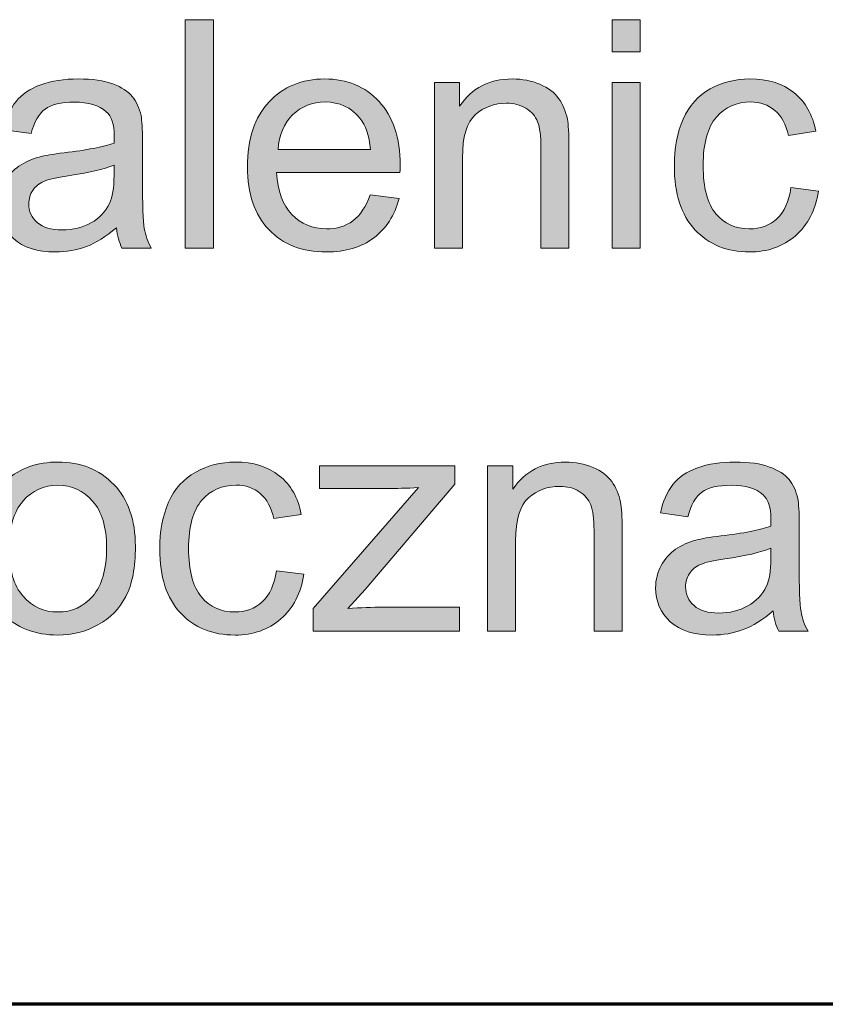
# Model space of a CAD drawing. Units: millimetres. Extents: x 5 to 1189, y 0 to 841.
# Drawn here: x 1108 to 1132, y 43 to 71 of the extents above; entities that cross this region are included whole.
import ezdxf

# ---------------------------------------------------------------- set-up
doc = ezdxf.new("R2010")
doc.units = ezdxf.units.MM
doc.header["$MEASUREMENT"] = 0
doc.layers.add('Warstwa 1', color=7, linetype='Continuous', lineweight=0)

# ---------------------------------------------------------------- blocks, each defined once
blk = doc.blocks.new('Block_16')
at = {"layer": 'Warstwa 1', "true_color": 0x000000, "transparency": 33554687}
h = blk.add_hatch(color=18, dxfattribs=at)
h.dxf.hatch_style = 2
edge = h.paths.add_edge_path()
edge.add_spline(control_points=[(1113.01, 64.88), (1113.01, 64.88), (1113.01, 71.486), (1113.01, 71.486), (1113.01, 71.486), (1113.821, 71.486), (1113.821, 71.486), (1113.821, 71.486), (1113.821, 64.88), (1113.821, 64.88), (1113.821, 64.88), (1113.01, 64.88), (1113.01, 64.88)], knot_values=[0, 0, 0, 0, 1, 1, 1, 2, 2, 2, 3, 3, 3, 4, 4, 4, 4], degree=3, periodic=0)
h = blk.add_hatch(color=18, dxfattribs=at)
h.dxf.hatch_style = 2
edge = h.paths.add_edge_path()
edge.add_spline(control_points=[(1125.349, 64.88), (1125.349, 64.88), (1125.349, 69.666), (1125.349, 69.666), (1125.349, 69.666), (1126.161, 69.666), (1126.161, 69.666), (1126.161, 69.666), (1126.161, 64.88), (1126.161, 64.88), (1126.161, 64.88), (1125.349, 64.88), (1125.349, 64.88)], knot_values=[0, 0, 0, 0, 1, 1, 1, 2, 2, 2, 3, 3, 3, 4, 4, 4, 4], degree=3, periodic=0)
edge = h.paths.add_edge_path()
edge.add_spline(control_points=[(1125.349, 70.554), (1125.349, 70.554), (1125.349, 71.486), (1125.349, 71.486), (1125.349, 71.486), (1126.161, 71.486), (1126.161, 71.486), (1126.161, 71.486), (1126.161, 70.554), (1126.161, 70.554), (1126.161, 70.554), (1125.349, 70.554), (1125.349, 70.554)], knot_values=[0, 0, 0, 0, 1, 1, 1, 2, 2, 2, 3, 3, 3, 4, 4, 4, 4], degree=3, periodic=0)
h = blk.add_hatch(color=18, dxfattribs=at)
h.dxf.hatch_style = 2
edge = h.paths.add_edge_path()
edge.add_spline(control_points=[(1110.951, 67.282), (1110.656, 67.162), (1110.214, 67.059), (1109.626, 66.975), (1109.292, 66.927), (1109.057, 66.873), (1108.918, 66.813), (1108.78, 66.753), (1108.673, 66.665), (1108.598, 66.55), (1108.523, 66.434), (1108.486, 66.305), (1108.486, 66.164), (1108.486, 65.948), (1108.567, 65.768), (1108.731, 65.623), (1108.895, 65.479), (1109.134, 65.407), (1109.45, 65.407), (1109.762, 65.407), (1110.04, 65.475), (1110.284, 65.612), (1110.527, 65.749), (1110.706, 65.936), (1110.82, 66.173), (1110.907, 66.356), (1110.951, 66.627), (1110.951, 66.984), (1110.951, 66.984), (1110.951, 67.282), (1110.951, 67.282)], knot_values=[0, 0, 0, 0, 1, 1, 1, 2, 2, 2, 3, 3, 3, 4, 4, 4, 5, 5, 5, 6, 6, 6, 7, 7, 7, 8, 8, 8, 9, 9, 9, 10, 10, 10, 10], degree=3, periodic=0)
edge = h.paths.add_edge_path()
edge.add_spline(control_points=[(1111.018, 65.47), (1110.718, 65.215), (1110.429, 65.034), (1110.151, 64.929), (1109.873, 64.824), (1109.575, 64.772), (1109.256, 64.772), (1108.73, 64.772), (1108.326, 64.9), (1108.044, 65.157), (1107.761, 65.414), (1107.62, 65.742), (1107.62, 66.142), (1107.62, 66.376), (1107.674, 66.59), (1107.78, 66.784), (1107.887, 66.977), (1108.026, 67.133), (1108.199, 67.25), (1108.372, 67.367), (1108.567, 67.456), (1108.783, 67.516), (1108.942, 67.558), (1109.183, 67.599), (1109.504, 67.638), (1110.159, 67.716), (1110.641, 67.809), (1110.951, 67.917), (1110.954, 68.028), (1110.955, 68.099), (1110.955, 68.129), (1110.955, 68.46), (1110.879, 68.692), (1110.725, 68.827), (1110.518, 69.011), (1110.21, 69.102), (1109.801, 69.102), (1109.42, 69.102), (1109.138, 69.036), (1108.957, 68.902), (1108.775, 68.768), (1108.64, 68.532), (1108.553, 68.192), (1108.553, 68.192), (1107.76, 68.3), (1107.76, 68.3), (1107.832, 68.64), (1107.951, 68.914), (1108.116, 69.123), (1108.281, 69.332), (1108.52, 69.492), (1108.833, 69.605), (1109.145, 69.718), (1109.507, 69.774), (1109.919, 69.774), (1110.327, 69.774), (1110.659, 69.726), (1110.915, 69.63), (1111.17, 69.534), (1111.358, 69.413), (1111.478, 69.267), (1111.598, 69.121), (1111.682, 68.937), (1111.73, 68.715), (1111.757, 68.577), (1111.771, 68.327), (1111.771, 67.967), (1111.771, 67.967), (1111.771, 66.885), (1111.771, 66.885), (1111.771, 66.131), (1111.788, 65.654), (1111.823, 65.454), (1111.857, 65.255), (1111.926, 65.063), (1112.028, 64.88), (1112.028, 64.88), (1111.18, 64.88), (1111.18, 64.88), (1111.096, 65.048), (1111.042, 65.245), (1111.018, 65.47)], knot_values=[0, 0, 0, 0, 1, 1, 1, 2, 2, 2, 3, 3, 3, 4, 4, 4, 5, 5, 5, 6, 6, 6, 7, 7, 7, 8, 8, 8, 9, 9, 9, 10, 10, 10, 11, 11, 11, 12, 12, 12, 13, 13, 13, 14, 14, 14, 15, 15, 15, 16, 16, 16, 17, 17, 17, 18, 18, 18, 19, 19, 19, 20, 20, 20, 21, 21, 21, 22, 22, 22, 23, 23, 23, 24, 24, 24, 25, 25, 25, 26, 26, 26, 27, 27, 27, 27], degree=3, periodic=0)
h = blk.add_hatch(color=18, dxfattribs=at)
h.dxf.hatch_style = 2
edge = h.paths.add_edge_path()
edge.add_spline(control_points=[(1115.692, 67.733), (1115.692, 67.733), (1118.364, 67.733), (1118.364, 67.733), (1118.328, 68.135), (1118.226, 68.437), (1118.058, 68.638), (1117.799, 68.951), (1117.464, 69.107), (1117.053, 69.107), (1116.68, 69.107), (1116.367, 68.982), (1116.113, 68.733), (1115.859, 68.484), (1115.719, 68.15), (1115.692, 67.733)], knot_values=[0, 0, 0, 0, 1, 1, 1, 2, 2, 2, 3, 3, 3, 4, 4, 4, 5, 5, 5, 5], degree=3, periodic=0)
edge = h.paths.add_edge_path()
edge.add_spline(control_points=[(1118.355, 66.421), (1118.355, 66.421), (1119.193, 66.317), (1119.193, 66.317), (1119.061, 65.828), (1118.816, 65.448), (1118.459, 65.177), (1118.101, 64.907), (1117.645, 64.772), (1117.089, 64.772), (1116.389, 64.772), (1115.834, 64.987), (1115.424, 65.418), (1115.013, 65.85), (1114.808, 66.454), (1114.808, 67.232), (1114.808, 68.038), (1115.016, 68.662), (1115.43, 69.107), (1115.845, 69.552), (1116.383, 69.774), (1117.044, 69.774), (1117.684, 69.774), (1118.207, 69.556), (1118.612, 69.121), (1119.018, 68.685), (1119.221, 68.072), (1119.221, 67.282), (1119.221, 67.234), (1119.219, 67.162), (1119.216, 67.066), (1119.216, 67.066), (1115.647, 67.066), (1115.647, 67.066), (1115.677, 66.54), (1115.825, 66.137), (1116.093, 65.858), (1116.36, 65.578), (1116.694, 65.439), (1117.093, 65.439), (1117.391, 65.439), (1117.645, 65.517), (1117.855, 65.673), (1118.065, 65.829), (1118.232, 66.079), (1118.355, 66.421)], knot_values=[0, 0, 0, 0, 1, 1, 1, 2, 2, 2, 3, 3, 3, 4, 4, 4, 5, 5, 5, 6, 6, 6, 7, 7, 7, 8, 8, 8, 9, 9, 9, 10, 10, 10, 11, 11, 11, 12, 12, 12, 13, 13, 13, 14, 14, 14, 15, 15, 15, 15], degree=3, periodic=0)
h = blk.add_hatch(color=18, dxfattribs=at)
h.dxf.hatch_style = 2
edge = h.paths.add_edge_path()
edge.add_spline(control_points=[(1120.212, 64.88), (1120.212, 64.88), (1120.212, 69.666), (1120.212, 69.666), (1120.212, 69.666), (1120.942, 69.666), (1120.942, 69.666), (1120.942, 69.666), (1120.942, 68.985), (1120.942, 68.985), (1121.293, 69.511), (1121.801, 69.774), (1122.465, 69.774), (1122.754, 69.774), (1123.019, 69.722), (1123.261, 69.618), (1123.502, 69.515), (1123.683, 69.379), (1123.804, 69.211), (1123.924, 69.042), (1124.008, 68.843), (1124.056, 68.611), (1124.086, 68.461), (1124.101, 68.198), (1124.101, 67.823), (1124.101, 67.823), (1124.101, 64.88), (1124.101, 64.88), (1124.101, 64.88), (1123.29, 64.88), (1123.29, 64.88), (1123.29, 64.88), (1123.29, 67.791), (1123.29, 67.791), (1123.29, 68.122), (1123.258, 68.369), (1123.195, 68.533), (1123.132, 68.696), (1123.02, 68.827), (1122.859, 68.925), (1122.699, 69.022), (1122.51, 69.071), (1122.294, 69.071), (1121.948, 69.071), (1121.65, 68.961), (1121.399, 68.742), (1121.148, 68.523), (1121.023, 68.106), (1121.023, 67.494), (1121.023, 67.494), (1121.023, 64.88), (1121.023, 64.88), (1121.023, 64.88), (1120.212, 64.88), (1120.212, 64.88)], knot_values=[0, 0, 0, 0, 1, 1, 1, 2, 2, 2, 3, 3, 3, 4, 4, 4, 5, 5, 5, 6, 6, 6, 7, 7, 7, 8, 8, 8, 9, 9, 9, 10, 10, 10, 11, 11, 11, 12, 12, 12, 13, 13, 13, 14, 14, 14, 15, 15, 15, 16, 16, 16, 17, 17, 17, 18, 18, 18, 18], degree=3, periodic=0)
h = blk.add_hatch(color=18, dxfattribs=at)
h.dxf.hatch_style = 2
edge = h.paths.add_edge_path()
edge.add_spline(control_points=[(1130.518, 66.633), (1130.518, 66.633), (1131.316, 66.529), (1131.316, 66.529), (1131.229, 65.979), (1131.006, 65.549), (1130.647, 65.238), (1130.288, 64.927), (1129.847, 64.772), (1129.324, 64.772), (1128.669, 64.772), (1128.143, 64.986), (1127.745, 65.414), (1127.347, 65.842), (1127.148, 66.456), (1127.148, 67.255), (1127.148, 67.772), (1127.233, 68.224), (1127.404, 68.611), (1127.576, 68.999), (1127.836, 69.289), (1128.186, 69.483), (1128.536, 69.677), (1128.917, 69.774), (1129.329, 69.774), (1129.849, 69.774), (1130.274, 69.643), (1130.604, 69.38), (1130.935, 69.117), (1131.146, 68.743), (1131.239, 68.26), (1131.239, 68.26), (1130.451, 68.138), (1130.451, 68.138), (1130.376, 68.46), (1130.243, 68.701), (1130.052, 68.864), (1129.861, 69.026), (1129.631, 69.107), (1129.361, 69.107), (1128.952, 69.107), (1128.62, 68.96), (1128.365, 68.668), (1128.109, 68.375), (1127.981, 67.911), (1127.981, 67.277), (1127.981, 66.634), (1128.104, 66.167), (1128.351, 65.876), (1128.597, 65.584), (1128.919, 65.439), (1129.315, 65.439), (1129.634, 65.439), (1129.9, 65.536), (1130.113, 65.731), (1130.326, 65.927), (1130.462, 66.227), (1130.518, 66.633)], knot_values=[0, 0, 0, 0, 1, 1, 1, 2, 2, 2, 3, 3, 3, 4, 4, 4, 5, 5, 5, 6, 6, 6, 7, 7, 7, 8, 8, 8, 9, 9, 9, 10, 10, 10, 11, 11, 11, 12, 12, 12, 13, 13, 13, 14, 14, 14, 15, 15, 15, 16, 16, 16, 17, 17, 17, 18, 18, 18, 19, 19, 19, 19], degree=3, periodic=0)
h = blk.add_hatch(color=18, dxfattribs=at)
h.dxf.hatch_style = 2
edge = h.paths.add_edge_path()
edge.add_spline(control_points=[(1107.918, 56.197), (1107.918, 55.584), (1108.051, 55.125), (1108.319, 54.82), (1108.586, 54.516), (1108.922, 54.363), (1109.328, 54.363), (1109.731, 54.363), (1110.066, 54.516), (1110.333, 54.822), (1110.6, 55.129), (1110.734, 55.596), (1110.734, 56.224), (1110.734, 56.816), (1110.6, 57.264), (1110.331, 57.57), (1110.062, 57.875), (1109.728, 58.027), (1109.328, 58.027), (1108.922, 58.027), (1108.586, 57.875), (1108.319, 57.572), (1108.051, 57.268), (1107.918, 56.81), (1107.918, 56.197)], knot_values=[0, 0, 0, 0, 1, 1, 1, 2, 2, 2, 3, 3, 3, 4, 4, 4, 5, 5, 5, 6, 6, 6, 7, 7, 7, 8, 8, 8, 8], degree=3, periodic=0)
edge = h.paths.add_edge_path()
edge.add_spline(control_points=[(1107.084, 56.197), (1107.084, 57.084), (1107.33, 57.74), (1107.823, 58.167), (1108.235, 58.521), (1108.736, 58.698), (1109.328, 58.698), (1109.986, 58.698), (1110.524, 58.483), (1110.941, 58.052), (1111.359, 57.621), (1111.568, 57.025), (1111.568, 56.265), (1111.568, 55.649), (1111.475, 55.164), (1111.291, 54.811), (1111.106, 54.458), (1110.837, 54.184), (1110.484, 53.989), (1110.131, 53.794), (1109.746, 53.696), (1109.328, 53.696), (1108.658, 53.696), (1108.116, 53.911), (1107.703, 54.341), (1107.29, 54.77), (1107.084, 55.389), (1107.084, 56.197)], knot_values=[0, 0, 0, 0, 1, 1, 1, 2, 2, 2, 3, 3, 3, 4, 4, 4, 5, 5, 5, 6, 6, 6, 7, 7, 7, 8, 8, 8, 9, 9, 9, 9], degree=3, periodic=0)
h = blk.add_hatch(color=18, dxfattribs=at)
h.dxf.hatch_style = 2
edge = h.paths.add_edge_path()
edge.add_spline(control_points=[(1115.642, 55.557), (1115.642, 55.557), (1116.44, 55.454), (1116.44, 55.454), (1116.353, 54.904), (1116.129, 54.474), (1115.77, 54.162), (1115.411, 53.851), (1114.97, 53.696), (1114.448, 53.696), (1113.793, 53.696), (1113.266, 53.91), (1112.868, 54.338), (1112.47, 54.766), (1112.271, 55.38), (1112.271, 56.179), (1112.271, 56.696), (1112.357, 57.148), (1112.528, 57.536), (1112.699, 57.923), (1112.96, 58.214), (1113.31, 58.408), (1113.66, 58.601), (1114.041, 58.698), (1114.452, 58.698), (1114.972, 58.698), (1115.397, 58.567), (1115.728, 58.304), (1116.058, 58.041), (1116.27, 57.668), (1116.363, 57.184), (1116.363, 57.184), (1115.574, 57.062), (1115.574, 57.062), (1115.499, 57.384), (1115.366, 57.626), (1115.176, 57.788), (1114.985, 57.95), (1114.754, 58.031), (1114.484, 58.031), (1114.075, 58.031), (1113.743, 57.885), (1113.488, 57.592), (1113.232, 57.299), (1113.105, 56.835), (1113.105, 56.202), (1113.105, 55.559), (1113.228, 55.092), (1113.474, 54.8), (1113.72, 54.509), (1114.042, 54.363), (1114.439, 54.363), (1114.757, 54.363), (1115.023, 54.46), (1115.236, 54.656), (1115.45, 54.851), (1115.585, 55.152), (1115.642, 55.557)], knot_values=[0, 0, 0, 0, 1, 1, 1, 2, 2, 2, 3, 3, 3, 4, 4, 4, 5, 5, 5, 6, 6, 6, 7, 7, 7, 8, 8, 8, 9, 9, 9, 10, 10, 10, 11, 11, 11, 12, 12, 12, 13, 13, 13, 14, 14, 14, 15, 15, 15, 16, 16, 16, 17, 17, 17, 18, 18, 18, 19, 19, 19, 19], degree=3, periodic=0)
h = blk.add_hatch(color=18, dxfattribs=at)
h.dxf.hatch_style = 2
edge = h.paths.add_edge_path()
edge.add_spline(control_points=[(1121.749, 53.804), (1121.749, 53.804), (1121.749, 58.59), (1121.749, 58.59), (1121.749, 58.59), (1122.479, 58.59), (1122.479, 58.59), (1122.479, 58.59), (1122.479, 57.91), (1122.479, 57.91), (1122.83, 58.435), (1123.338, 58.698), (1124.002, 58.698), (1124.29, 58.698), (1124.556, 58.647), (1124.797, 58.543), (1125.039, 58.439), (1125.22, 58.303), (1125.34, 58.135), (1125.461, 57.967), (1125.545, 57.767), (1125.593, 57.536), (1125.623, 57.385), (1125.638, 57.122), (1125.638, 56.747), (1125.638, 56.747), (1125.638, 53.804), (1125.638, 53.804), (1125.638, 53.804), (1124.827, 53.804), (1124.827, 53.804), (1124.827, 53.804), (1124.827, 56.716), (1124.827, 56.716), (1124.827, 57.046), (1124.795, 57.293), (1124.732, 57.457), (1124.669, 57.621), (1124.557, 57.751), (1124.396, 57.849), (1124.236, 57.947), (1124.047, 57.995), (1123.831, 57.995), (1123.485, 57.995), (1123.187, 57.886), (1122.936, 57.666), (1122.685, 57.447), (1122.56, 57.031), (1122.56, 56.418), (1122.56, 56.418), (1122.56, 53.804), (1122.56, 53.804), (1122.56, 53.804), (1121.749, 53.804), (1121.749, 53.804)], knot_values=[0, 0, 0, 0, 1, 1, 1, 2, 2, 2, 3, 3, 3, 4, 4, 4, 5, 5, 5, 6, 6, 6, 7, 7, 7, 8, 8, 8, 9, 9, 9, 10, 10, 10, 11, 11, 11, 12, 12, 12, 13, 13, 13, 14, 14, 14, 15, 15, 15, 16, 16, 16, 17, 17, 17, 18, 18, 18, 18], degree=3, periodic=0)
h = blk.add_hatch(color=18, dxfattribs=at)
h.dxf.hatch_style = 2
edge = h.paths.add_edge_path()
edge.add_spline(control_points=[(1129.937, 56.206), (1129.643, 56.086), (1129.201, 55.984), (1128.612, 55.9), (1128.279, 55.852), (1128.043, 55.797), (1127.905, 55.738), (1127.766, 55.677), (1127.66, 55.589), (1127.585, 55.474), (1127.51, 55.358), (1127.472, 55.23), (1127.472, 55.088), (1127.472, 54.872), (1127.554, 54.692), (1127.718, 54.548), (1127.882, 54.404), (1128.121, 54.332), (1128.437, 54.332), (1128.749, 54.332), (1129.027, 54.4), (1129.27, 54.537), (1129.514, 54.673), (1129.692, 54.86), (1129.807, 55.097), (1129.894, 55.281), (1129.937, 55.551), (1129.937, 55.909), (1129.937, 55.909), (1129.937, 56.206), (1129.937, 56.206)], knot_values=[0, 0, 0, 0, 1, 1, 1, 2, 2, 2, 3, 3, 3, 4, 4, 4, 5, 5, 5, 6, 6, 6, 7, 7, 7, 8, 8, 8, 9, 9, 9, 10, 10, 10, 10], degree=3, periodic=0)
edge = h.paths.add_edge_path()
edge.add_spline(control_points=[(1130.005, 54.395), (1129.704, 54.139), (1129.415, 53.959), (1129.137, 53.854), (1128.86, 53.749), (1128.561, 53.696), (1128.243, 53.696), (1127.717, 53.696), (1127.313, 53.824), (1127.031, 54.081), (1126.748, 54.338), (1126.607, 54.666), (1126.607, 55.066), (1126.607, 55.3), (1126.66, 55.514), (1126.767, 55.708), (1126.874, 55.902), (1127.013, 56.058), (1127.186, 56.175), (1127.359, 56.292), (1127.553, 56.38), (1127.77, 56.441), (1127.929, 56.483), (1128.169, 56.523), (1128.491, 56.562), (1129.146, 56.64), (1129.628, 56.733), (1129.937, 56.842), (1129.94, 56.953), (1129.942, 57.023), (1129.942, 57.054), (1129.942, 57.384), (1129.865, 57.617), (1129.712, 57.752), (1129.505, 57.935), (1129.197, 58.027), (1128.788, 58.027), (1128.407, 58.027), (1128.125, 57.96), (1127.943, 57.826), (1127.761, 57.693), (1127.627, 57.456), (1127.54, 57.117), (1127.54, 57.117), (1126.747, 57.225), (1126.747, 57.225), (1126.819, 57.564), (1126.937, 57.838), (1127.103, 58.047), (1127.268, 58.256), (1127.507, 58.417), (1127.819, 58.529), (1128.132, 58.642), (1128.494, 58.698), (1128.905, 58.698), (1129.314, 58.698), (1129.646, 58.65), (1129.901, 58.554), (1130.157, 58.458), (1130.344, 58.337), (1130.465, 58.191), (1130.585, 58.046), (1130.669, 57.862), (1130.717, 57.639), (1130.744, 57.501), (1130.758, 57.252), (1130.758, 56.891), (1130.758, 56.891), (1130.758, 55.81), (1130.758, 55.81), (1130.758, 55.055), (1130.775, 54.579), (1130.81, 54.379), (1130.844, 54.179), (1130.912, 53.987), (1131.015, 53.804), (1131.015, 53.804), (1130.167, 53.804), (1130.167, 53.804), (1130.083, 53.972), (1130.029, 54.169), (1130.005, 54.395)], knot_values=[0, 0, 0, 0, 1, 1, 1, 2, 2, 2, 3, 3, 3, 4, 4, 4, 5, 5, 5, 6, 6, 6, 7, 7, 7, 8, 8, 8, 9, 9, 9, 10, 10, 10, 11, 11, 11, 12, 12, 12, 13, 13, 13, 14, 14, 14, 15, 15, 15, 16, 16, 16, 17, 17, 17, 18, 18, 18, 19, 19, 19, 20, 20, 20, 21, 21, 21, 22, 22, 22, 23, 23, 23, 24, 24, 24, 25, 25, 25, 26, 26, 26, 27, 27, 27, 27], degree=3, periodic=0)
h = blk.add_hatch(color=18, dxfattribs=at)
h.dxf.hatch_style = 2
edge = h.paths.add_edge_path()
edge.add_spline(control_points=[(1116.706, 53.804), (1116.706, 53.804), (1116.706, 54.462), (1116.706, 54.462), (1116.706, 54.462), (1119.752, 57.959), (1119.752, 57.959), (1119.407, 57.941), (1119.102, 57.932), (1118.837, 57.932), (1118.837, 57.932), (1116.886, 57.932), (1116.886, 57.932), (1116.886, 57.932), (1116.886, 58.59), (1116.886, 58.59), (1116.886, 58.59), (1120.798, 58.59), (1120.798, 58.59), (1120.798, 58.59), (1120.798, 58.054), (1120.798, 58.054), (1120.798, 58.054), (1118.206, 55.016), (1118.206, 55.016), (1118.206, 55.016), (1117.706, 54.462), (1117.706, 54.462), (1118.07, 54.489), (1118.411, 54.503), (1118.729, 54.503), (1118.729, 54.503), (1120.942, 54.503), (1120.942, 54.503), (1120.942, 54.503), (1120.942, 53.804), (1120.942, 53.804), (1120.942, 53.804), (1116.706, 53.804), (1116.706, 53.804)], knot_values=[0, 0, 0, 0, 1, 1, 1, 2, 2, 2, 3, 3, 3, 4, 4, 4, 5, 5, 5, 6, 6, 6, 7, 7, 7, 8, 8, 8, 9, 9, 9, 10, 10, 10, 11, 11, 11, 12, 12, 12, 13, 13, 13, 13], degree=3, periodic=0)
at = {"layer": 'Warstwa 1'}
for points, knots in [([(1113.01, 64.88), (1113.01, 64.88), (1113.01, 71.486), (1113.01, 71.486), (1113.01, 71.486), (1113.821, 71.486), (1113.821, 71.486), (1113.821, 71.486), (1113.821, 64.88), (1113.821, 64.88), (1113.821, 64.88), (1113.01, 64.88), (1113.01, 64.88)], [0, 0, 0, 0, 1, 1, 1, 2, 2, 2, 3, 3, 3, 4, 4, 4, 4]), ([(1125.349, 70.554), (1125.349, 70.554), (1125.349, 71.486), (1125.349, 71.486), (1125.349, 71.486), (1126.161, 71.486), (1126.161, 71.486), (1126.161, 71.486), (1126.161, 70.554), (1126.161, 70.554), (1126.161, 70.554), (1125.349, 70.554), (1125.349, 70.554)], [0, 0, 0, 0, 1, 1, 1, 2, 2, 2, 3, 3, 3, 4, 4, 4, 4]), ([(1111.018, 65.47), (1110.718, 65.215), (1110.429, 65.034), (1110.151, 64.929), (1109.873, 64.824), (1109.575, 64.772), (1109.256, 64.772), (1108.73, 64.772), (1108.326, 64.9), (1108.044, 65.157), (1107.761, 65.414), (1107.62, 65.742), (1107.62, 66.142), (1107.62, 66.376), (1107.674, 66.59), (1107.78, 66.784), (1107.887, 66.977), (1108.026, 67.133), (1108.199, 67.25), (1108.372, 67.367), (1108.567, 67.456), (1108.783, 67.516), (1108.942, 67.558), (1109.183, 67.599), (1109.504, 67.638), (1110.159, 67.716), (1110.641, 67.809), (1110.951, 67.917), (1110.954, 68.028), (1110.955, 68.099), (1110.955, 68.129), (1110.955, 68.46), (1110.879, 68.692), (1110.725, 68.827), (1110.518, 69.011), (1110.21, 69.102), (1109.801, 69.102), (1109.42, 69.102), (1109.138, 69.036), (1108.957, 68.902), (1108.775, 68.768), (1108.64, 68.532), (1108.553, 68.192), (1108.553, 68.192), (1107.76, 68.3), (1107.76, 68.3), (1107.832, 68.64), (1107.951, 68.914), (1108.116, 69.123), (1108.281, 69.332), (1108.52, 69.492), (1108.833, 69.605), (1109.145, 69.718), (1109.507, 69.774), (1109.919, 69.774), (1110.327, 69.774), (1110.659, 69.726), (1110.915, 69.63), (1111.17, 69.534), (1111.358, 69.413), (1111.478, 69.267), (1111.598, 69.121), (1111.682, 68.937), (1111.73, 68.715), (1111.757, 68.577), (1111.771, 68.327), (1111.771, 67.967), (1111.771, 67.967), (1111.771, 66.885), (1111.771, 66.885), (1111.771, 66.131), (1111.788, 65.654), (1111.823, 65.454), (1111.857, 65.255), (1111.926, 65.063), (1112.028, 64.88), (1112.028, 64.88), (1111.18, 64.88), (1111.18, 64.88), (1111.096, 65.048), (1111.042, 65.245), (1111.018, 65.47)], [0, 0, 0, 0, 1, 1, 1, 2, 2, 2, 3, 3, 3, 4, 4, 4, 5, 5, 5, 6, 6, 6, 7, 7, 7, 8, 8, 8, 9, 9, 9, 10, 10, 10, 11, 11, 11, 12, 12, 12, 13, 13, 13, 14, 14, 14, 15, 15, 15, 16, 16, 16, 17, 17, 17, 18, 18, 18, 19, 19, 19, 20, 20, 20, 21, 21, 21, 22, 22, 22, 23, 23, 23, 24, 24, 24, 25, 25, 25, 26, 26, 26, 27, 27, 27, 27]), ([(1118.355, 66.421), (1118.355, 66.421), (1119.193, 66.317), (1119.193, 66.317), (1119.061, 65.828), (1118.816, 65.448), (1118.459, 65.177), (1118.101, 64.907), (1117.645, 64.772), (1117.089, 64.772), (1116.389, 64.772), (1115.834, 64.987), (1115.424, 65.418), (1115.013, 65.85), (1114.808, 66.454), (1114.808, 67.232), (1114.808, 68.038), (1115.016, 68.662), (1115.43, 69.107), (1115.845, 69.552), (1116.383, 69.774), (1117.044, 69.774), (1117.684, 69.774), (1118.207, 69.556), (1118.612, 69.121), (1119.018, 68.685), (1119.221, 68.072), (1119.221, 67.282), (1119.221, 67.234), (1119.219, 67.162), (1119.216, 67.066), (1119.216, 67.066), (1115.647, 67.066), (1115.647, 67.066), (1115.677, 66.54), (1115.825, 66.137), (1116.093, 65.858), (1116.36, 65.578), (1116.694, 65.439), (1117.093, 65.439), (1117.391, 65.439), (1117.645, 65.517), (1117.855, 65.673), (1118.065, 65.829), (1118.232, 66.079), (1118.355, 66.421)], [0, 0, 0, 0, 1, 1, 1, 2, 2, 2, 3, 3, 3, 4, 4, 4, 5, 5, 5, 6, 6, 6, 7, 7, 7, 8, 8, 8, 9, 9, 9, 10, 10, 10, 11, 11, 11, 12, 12, 12, 13, 13, 13, 14, 14, 14, 15, 15, 15, 15]), ([(1120.212, 64.88), (1120.212, 64.88), (1120.212, 69.666), (1120.212, 69.666), (1120.212, 69.666), (1120.942, 69.666), (1120.942, 69.666), (1120.942, 69.666), (1120.942, 68.985), (1120.942, 68.985), (1121.293, 69.511), (1121.801, 69.774), (1122.465, 69.774), (1122.754, 69.774), (1123.019, 69.722), (1123.261, 69.618), (1123.502, 69.515), (1123.683, 69.379), (1123.804, 69.211), (1123.924, 69.042), (1124.008, 68.843), (1124.056, 68.611), (1124.086, 68.461), (1124.101, 68.198), (1124.101, 67.823), (1124.101, 67.823), (1124.101, 64.88), (1124.101, 64.88), (1124.101, 64.88), (1123.29, 64.88), (1123.29, 64.88), (1123.29, 64.88), (1123.29, 67.791), (1123.29, 67.791), (1123.29, 68.122), (1123.258, 68.369), (1123.195, 68.533), (1123.132, 68.696), (1123.02, 68.827), (1122.859, 68.925), (1122.699, 69.022), (1122.51, 69.071), (1122.294, 69.071), (1121.948, 69.071), (1121.65, 68.961), (1121.399, 68.742), (1121.148, 68.523), (1121.023, 68.106), (1121.023, 67.494), (1121.023, 67.494), (1121.023, 64.88), (1121.023, 64.88), (1121.023, 64.88), (1120.212, 64.88), (1120.212, 64.88)], [0, 0, 0, 0, 1, 1, 1, 2, 2, 2, 3, 3, 3, 4, 4, 4, 5, 5, 5, 6, 6, 6, 7, 7, 7, 8, 8, 8, 9, 9, 9, 10, 10, 10, 11, 11, 11, 12, 12, 12, 13, 13, 13, 14, 14, 14, 15, 15, 15, 16, 16, 16, 17, 17, 17, 18, 18, 18, 18]), ([(1130.518, 66.633), (1130.518, 66.633), (1131.316, 66.529), (1131.316, 66.529), (1131.229, 65.979), (1131.006, 65.549), (1130.647, 65.238), (1130.288, 64.927), (1129.847, 64.772), (1129.324, 64.772), (1128.669, 64.772), (1128.143, 64.986), (1127.745, 65.414), (1127.347, 65.842), (1127.148, 66.456), (1127.148, 67.255), (1127.148, 67.772), (1127.233, 68.224), (1127.404, 68.611), (1127.576, 68.999), (1127.836, 69.289), (1128.186, 69.483), (1128.536, 69.677), (1128.917, 69.774), (1129.329, 69.774), (1129.849, 69.774), (1130.274, 69.643), (1130.604, 69.38), (1130.935, 69.117), (1131.146, 68.743), (1131.239, 68.26), (1131.239, 68.26), (1130.451, 68.138), (1130.451, 68.138), (1130.376, 68.46), (1130.243, 68.701), (1130.052, 68.864), (1129.861, 69.026), (1129.631, 69.107), (1129.361, 69.107), (1128.952, 69.107), (1128.62, 68.96), (1128.365, 68.668), (1128.109, 68.375), (1127.981, 67.911), (1127.981, 67.277), (1127.981, 66.634), (1128.104, 66.167), (1128.351, 65.876), (1128.597, 65.584), (1128.919, 65.439), (1129.315, 65.439), (1129.634, 65.439), (1129.9, 65.536), (1130.113, 65.731), (1130.326, 65.927), (1130.462, 66.227), (1130.518, 66.633)], [0, 0, 0, 0, 1, 1, 1, 2, 2, 2, 3, 3, 3, 4, 4, 4, 5, 5, 5, 6, 6, 6, 7, 7, 7, 8, 8, 8, 9, 9, 9, 10, 10, 10, 11, 11, 11, 12, 12, 12, 13, 13, 13, 14, 14, 14, 15, 15, 15, 16, 16, 16, 17, 17, 17, 18, 18, 18, 19, 19, 19, 19]), ([(1125.349, 64.88), (1125.349, 64.88), (1125.349, 69.666), (1125.349, 69.666), (1125.349, 69.666), (1126.161, 69.666), (1126.161, 69.666), (1126.161, 69.666), (1126.161, 64.88), (1126.161, 64.88), (1126.161, 64.88), (1125.349, 64.88), (1125.349, 64.88)], [0, 0, 0, 0, 1, 1, 1, 2, 2, 2, 3, 3, 3, 4, 4, 4, 4]), ([(1115.692, 67.733), (1115.692, 67.733), (1118.364, 67.733), (1118.364, 67.733), (1118.328, 68.135), (1118.226, 68.437), (1118.058, 68.638), (1117.799, 68.951), (1117.464, 69.107), (1117.053, 69.107), (1116.68, 69.107), (1116.367, 68.982), (1116.113, 68.733), (1115.859, 68.484), (1115.719, 68.15), (1115.692, 67.733)], [0, 0, 0, 0, 1, 1, 1, 2, 2, 2, 3, 3, 3, 4, 4, 4, 5, 5, 5, 5]), ([(1110.951, 67.282), (1110.656, 67.162), (1110.214, 67.059), (1109.626, 66.975), (1109.292, 66.927), (1109.057, 66.873), (1108.918, 66.813), (1108.78, 66.753), (1108.673, 66.665), (1108.598, 66.55), (1108.523, 66.434), (1108.486, 66.305), (1108.486, 66.164), (1108.486, 65.948), (1108.567, 65.768), (1108.731, 65.623), (1108.895, 65.479), (1109.134, 65.407), (1109.45, 65.407), (1109.762, 65.407), (1110.04, 65.475), (1110.284, 65.612), (1110.527, 65.749), (1110.706, 65.936), (1110.82, 66.173), (1110.907, 66.356), (1110.951, 66.627), (1110.951, 66.984), (1110.951, 66.984), (1110.951, 67.282), (1110.951, 67.282)], [0, 0, 0, 0, 1, 1, 1, 2, 2, 2, 3, 3, 3, 4, 4, 4, 5, 5, 5, 6, 6, 6, 7, 7, 7, 8, 8, 8, 9, 9, 9, 10, 10, 10, 10]), ([(1107.084, 56.197), (1107.084, 57.084), (1107.33, 57.74), (1107.823, 58.167), (1108.235, 58.521), (1108.736, 58.698), (1109.328, 58.698), (1109.986, 58.698), (1110.524, 58.483), (1110.941, 58.052), (1111.359, 57.621), (1111.568, 57.025), (1111.568, 56.265), (1111.568, 55.649), (1111.475, 55.164), (1111.291, 54.811), (1111.106, 54.458), (1110.837, 54.184), (1110.484, 53.989), (1110.131, 53.794), (1109.746, 53.696), (1109.328, 53.696), (1108.658, 53.696), (1108.116, 53.911), (1107.703, 54.341), (1107.29, 54.77), (1107.084, 55.389), (1107.084, 56.197)], [0, 0, 0, 0, 1, 1, 1, 2, 2, 2, 3, 3, 3, 4, 4, 4, 5, 5, 5, 6, 6, 6, 7, 7, 7, 8, 8, 8, 9, 9, 9, 9]), ([(1115.642, 55.557), (1115.642, 55.557), (1116.44, 55.454), (1116.44, 55.454), (1116.353, 54.904), (1116.129, 54.474), (1115.77, 54.162), (1115.411, 53.851), (1114.97, 53.696), (1114.448, 53.696), (1113.793, 53.696), (1113.266, 53.91), (1112.868, 54.338), (1112.47, 54.766), (1112.271, 55.38), (1112.271, 56.179), (1112.271, 56.696), (1112.357, 57.148), (1112.528, 57.536), (1112.699, 57.923), (1112.96, 58.214), (1113.31, 58.408), (1113.66, 58.601), (1114.041, 58.698), (1114.452, 58.698), (1114.972, 58.698), (1115.397, 58.567), (1115.728, 58.304), (1116.058, 58.041), (1116.27, 57.668), (1116.363, 57.184), (1116.363, 57.184), (1115.574, 57.062), (1115.574, 57.062), (1115.499, 57.384), (1115.366, 57.626), (1115.176, 57.788), (1114.985, 57.95), (1114.754, 58.031), (1114.484, 58.031), (1114.075, 58.031), (1113.743, 57.885), (1113.488, 57.592), (1113.232, 57.299), (1113.105, 56.835), (1113.105, 56.202), (1113.105, 55.559), (1113.228, 55.092), (1113.474, 54.8), (1113.72, 54.509), (1114.042, 54.363), (1114.439, 54.363), (1114.757, 54.363), (1115.023, 54.46), (1115.236, 54.656), (1115.45, 54.851), (1115.585, 55.152), (1115.642, 55.557)], [0, 0, 0, 0, 1, 1, 1, 2, 2, 2, 3, 3, 3, 4, 4, 4, 5, 5, 5, 6, 6, 6, 7, 7, 7, 8, 8, 8, 9, 9, 9, 10, 10, 10, 11, 11, 11, 12, 12, 12, 13, 13, 13, 14, 14, 14, 15, 15, 15, 16, 16, 16, 17, 17, 17, 18, 18, 18, 19, 19, 19, 19]), ([(1121.749, 53.804), (1121.749, 53.804), (1121.749, 58.59), (1121.749, 58.59), (1121.749, 58.59), (1122.479, 58.59), (1122.479, 58.59), (1122.479, 58.59), (1122.479, 57.91), (1122.479, 57.91), (1122.83, 58.435), (1123.338, 58.698), (1124.002, 58.698), (1124.29, 58.698), (1124.556, 58.647), (1124.797, 58.543), (1125.039, 58.439), (1125.22, 58.303), (1125.34, 58.135), (1125.461, 57.967), (1125.545, 57.767), (1125.593, 57.536), (1125.623, 57.385), (1125.638, 57.122), (1125.638, 56.747), (1125.638, 56.747), (1125.638, 53.804), (1125.638, 53.804), (1125.638, 53.804), (1124.827, 53.804), (1124.827, 53.804), (1124.827, 53.804), (1124.827, 56.716), (1124.827, 56.716), (1124.827, 57.046), (1124.795, 57.293), (1124.732, 57.457), (1124.669, 57.621), (1124.557, 57.751), (1124.396, 57.849), (1124.236, 57.947), (1124.047, 57.995), (1123.831, 57.995), (1123.485, 57.995), (1123.187, 57.886), (1122.936, 57.666), (1122.685, 57.447), (1122.56, 57.031), (1122.56, 56.418), (1122.56, 56.418), (1122.56, 53.804), (1122.56, 53.804), (1122.56, 53.804), (1121.749, 53.804), (1121.749, 53.804)], [0, 0, 0, 0, 1, 1, 1, 2, 2, 2, 3, 3, 3, 4, 4, 4, 5, 5, 5, 6, 6, 6, 7, 7, 7, 8, 8, 8, 9, 9, 9, 10, 10, 10, 11, 11, 11, 12, 12, 12, 13, 13, 13, 14, 14, 14, 15, 15, 15, 16, 16, 16, 17, 17, 17, 18, 18, 18, 18]), ([(1130.005, 54.395), (1129.704, 54.139), (1129.415, 53.959), (1129.137, 53.854), (1128.86, 53.749), (1128.561, 53.696), (1128.243, 53.696), (1127.717, 53.696), (1127.313, 53.824), (1127.031, 54.081), (1126.748, 54.338), (1126.607, 54.666), (1126.607, 55.066), (1126.607, 55.3), (1126.66, 55.514), (1126.767, 55.708), (1126.874, 55.902), (1127.013, 56.058), (1127.186, 56.175), (1127.359, 56.292), (1127.553, 56.38), (1127.77, 56.441), (1127.929, 56.483), (1128.169, 56.523), (1128.491, 56.562), (1129.146, 56.64), (1129.628, 56.733), (1129.937, 56.842), (1129.94, 56.953), (1129.942, 57.023), (1129.942, 57.054), (1129.942, 57.384), (1129.865, 57.617), (1129.712, 57.752), (1129.505, 57.935), (1129.197, 58.027), (1128.788, 58.027), (1128.407, 58.027), (1128.125, 57.96), (1127.943, 57.826), (1127.761, 57.693), (1127.627, 57.456), (1127.54, 57.117), (1127.54, 57.117), (1126.747, 57.225), (1126.747, 57.225), (1126.819, 57.564), (1126.937, 57.838), (1127.103, 58.047), (1127.268, 58.256), (1127.507, 58.417), (1127.819, 58.529), (1128.132, 58.642), (1128.494, 58.698), (1128.905, 58.698), (1129.314, 58.698), (1129.646, 58.65), (1129.901, 58.554), (1130.157, 58.458), (1130.344, 58.337), (1130.465, 58.191), (1130.585, 58.046), (1130.669, 57.862), (1130.717, 57.639), (1130.744, 57.501), (1130.758, 57.252), (1130.758, 56.891), (1130.758, 56.891), (1130.758, 55.81), (1130.758, 55.81), (1130.758, 55.055), (1130.775, 54.579), (1130.81, 54.379), (1130.844, 54.179), (1130.912, 53.987), (1131.015, 53.804), (1131.015, 53.804), (1130.167, 53.804), (1130.167, 53.804), (1130.083, 53.972), (1130.029, 54.169), (1130.005, 54.395)], [0, 0, 0, 0, 1, 1, 1, 2, 2, 2, 3, 3, 3, 4, 4, 4, 5, 5, 5, 6, 6, 6, 7, 7, 7, 8, 8, 8, 9, 9, 9, 10, 10, 10, 11, 11, 11, 12, 12, 12, 13, 13, 13, 14, 14, 14, 15, 15, 15, 16, 16, 16, 17, 17, 17, 18, 18, 18, 19, 19, 19, 20, 20, 20, 21, 21, 21, 22, 22, 22, 23, 23, 23, 24, 24, 24, 25, 25, 25, 26, 26, 26, 27, 27, 27, 27]), ([(1116.706, 53.804), (1116.706, 53.804), (1116.706, 54.462), (1116.706, 54.462), (1116.706, 54.462), (1119.752, 57.959), (1119.752, 57.959), (1119.407, 57.941), (1119.102, 57.932), (1118.837, 57.932), (1118.837, 57.932), (1116.886, 57.932), (1116.886, 57.932), (1116.886, 57.932), (1116.886, 58.59), (1116.886, 58.59), (1116.886, 58.59), (1120.798, 58.59), (1120.798, 58.59), (1120.798, 58.59), (1120.798, 58.054), (1120.798, 58.054), (1120.798, 58.054), (1118.206, 55.016), (1118.206, 55.016), (1118.206, 55.016), (1117.706, 54.462), (1117.706, 54.462), (1118.07, 54.489), (1118.411, 54.503), (1118.729, 54.503), (1118.729, 54.503), (1120.942, 54.503), (1120.942, 54.503), (1120.942, 54.503), (1120.942, 53.804), (1120.942, 53.804), (1120.942, 53.804), (1116.706, 53.804), (1116.706, 53.804)], [0, 0, 0, 0, 1, 1, 1, 2, 2, 2, 3, 3, 3, 4, 4, 4, 5, 5, 5, 6, 6, 6, 7, 7, 7, 8, 8, 8, 9, 9, 9, 10, 10, 10, 11, 11, 11, 12, 12, 12, 13, 13, 13, 13]), ([(1107.918, 56.197), (1107.918, 55.584), (1108.051, 55.125), (1108.319, 54.82), (1108.586, 54.516), (1108.922, 54.363), (1109.328, 54.363), (1109.731, 54.363), (1110.066, 54.516), (1110.333, 54.822), (1110.6, 55.129), (1110.734, 55.596), (1110.734, 56.224), (1110.734, 56.816), (1110.6, 57.264), (1110.331, 57.57), (1110.062, 57.875), (1109.728, 58.027), (1109.328, 58.027), (1108.922, 58.027), (1108.586, 57.875), (1108.319, 57.572), (1108.051, 57.268), (1107.918, 56.81), (1107.918, 56.197)], [0, 0, 0, 0, 1, 1, 1, 2, 2, 2, 3, 3, 3, 4, 4, 4, 5, 5, 5, 6, 6, 6, 7, 7, 7, 8, 8, 8, 8]), ([(1129.937, 56.206), (1129.643, 56.086), (1129.201, 55.984), (1128.612, 55.9), (1128.279, 55.852), (1128.043, 55.797), (1127.905, 55.738), (1127.766, 55.677), (1127.66, 55.589), (1127.585, 55.474), (1127.51, 55.358), (1127.472, 55.23), (1127.472, 55.088), (1127.472, 54.872), (1127.554, 54.692), (1127.718, 54.548), (1127.882, 54.404), (1128.121, 54.332), (1128.437, 54.332), (1128.749, 54.332), (1129.027, 54.4), (1129.27, 54.537), (1129.514, 54.673), (1129.692, 54.86), (1129.807, 55.097), (1129.894, 55.281), (1129.937, 55.551), (1129.937, 55.909), (1129.937, 55.909), (1129.937, 56.206), (1129.937, 56.206)], [0, 0, 0, 0, 1, 1, 1, 2, 2, 2, 3, 3, 3, 4, 4, 4, 5, 5, 5, 6, 6, 6, 7, 7, 7, 8, 8, 8, 9, 9, 9, 10, 10, 10, 10])]:
    blk.add_open_spline(points, degree=3, knots=knots, dxfattribs=at)
blk = doc.blocks.new('Block_15')
at = {"layer": 'Warstwa 1'}
blk.add_blockref('Block_16', (0, 0), dxfattribs=at)

msp = doc.modelspace()

# ---------------------------------------------------------------- linework, layer by layer
at = {"layer": 'Warstwa 1', "color": 18, "lineweight": 70, "true_color": 0x000000}
msp.add_line((1183.961, 43.021), (927.8, 43.021), dxfattribs=at)

# ---------------------------------------------------------------- block references
at = {"layer": 'Warstwa 1'}
msp.add_blockref('Block_15', (0, 0), dxfattribs=at)

doc.saveas('drawing.dxf')
